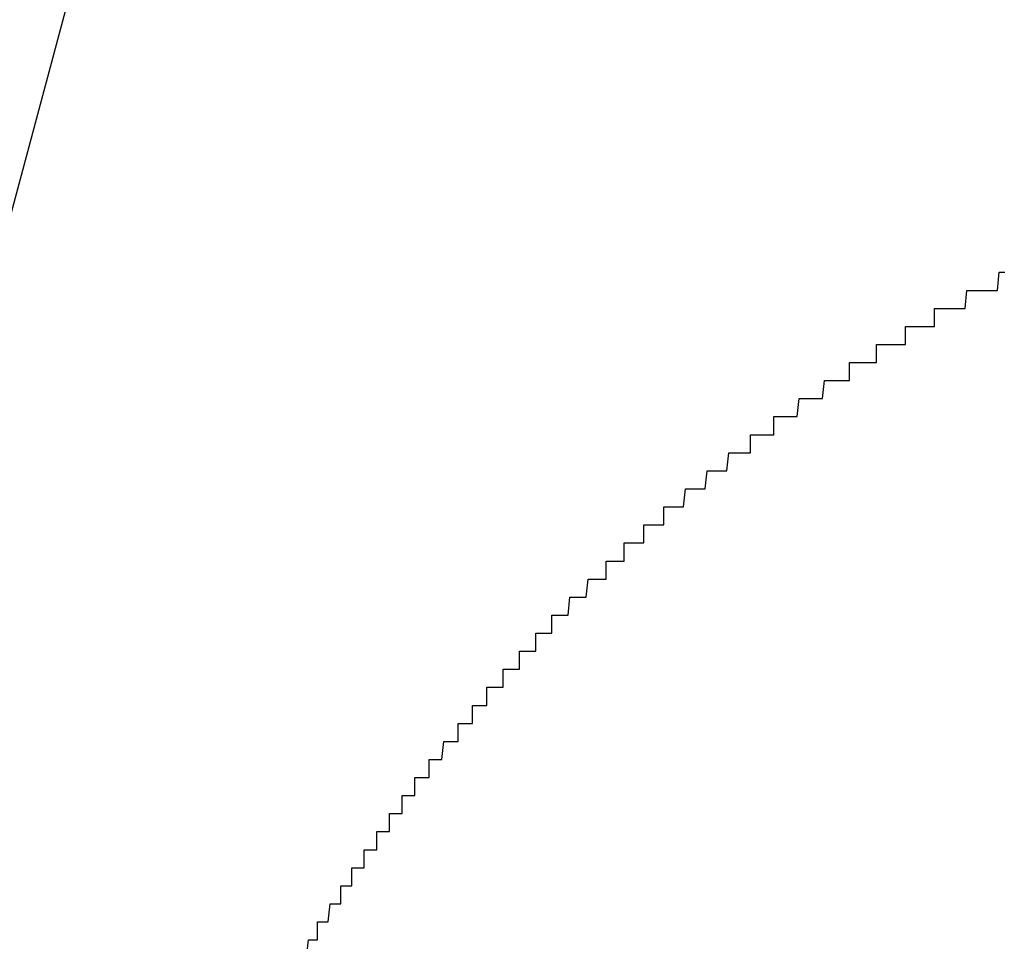
# Model space of a CAD drawing. Extents: x 3876 to 5147, y 4510 to 7170.
# Drawn here: x 4103 to 4103, y 7169 to 7169 of the extents above; entities that cross this region are included whole.
import ezdxf

# ---------------------------------------------------------------- set-up
doc = ezdxf.new("R2010")
doc.units = 0
doc.header["$MEASUREMENT"] = 0
doc.layers.get('0').update_dxf_attribs({"linetype": 'CONTINUOUS'})
doc.layers.get('DEFPOINTS').update_dxf_attribs({"linetype": 'CONTINUOUS'})
doc.layers.add('細實線', color=1, linetype='CONTINUOUS')
doc.dimstyles.get("Standard").update_dxf_attribs({"dimtxt": 0.18, "dimasz": 0.18, "dimexe": 0.18, "dimexo": 0.0625, "dimgap": 0.09, "dimtad": 0, "dimtih": 1, "dimtoh": 1, "dimdec": 4, "dimzin": 0, "dimdsep": 46, "dimtxsty": 'STANDARD', "dimcen": 0.09, "dimadec": 0, "dimazin": 0, "dimtfac": 1, "dimtdec": 4, "dimtofl": 0, "dimtmove": 2, "dimatfit": 3, "dimfxl": 1, "dimtolj": 1, "dimtzin": 0, "dimarcsym": 0})

# ---------------------------------------------------------------- blocks, each defined once
blk = doc.blocks.new('*X93')
at = {"color": 0}
blk.add_line((477.95547, 1585.8197), (476.73261, 1581.25592), dxfattribs=at)
blk = doc.blocks.new('*D124')
at = {"color": 3, "lineweight": -2, "transparency": 16777216}
for p, q in [((4092.61277, 7169.99808), (3940.47598, 7169.99808)), ((3942.47598, 7147.99808), (3942.47598, 7074.36474)), ((3942.47598, 6959.39808), (3942.47598, 7033.03141)), ((4314.96446, 6937.39808), (3940.47598, 6937.39808))]:
    blk.add_line(p, q, dxfattribs=at)
at = {"color": 3, "transparency": 16777216}
for points in [[(3938.80932, 7147.99808), (3946.14265, 7147.99808), (3942.47598, 7169.99808)], [(3938.80932, 6959.39808), (3946.14265, 6959.39808), (3942.47598, 6937.39808)]]:
    blk.add_solid(points, dxfattribs=at)
at = {"layer": 'DEFPOINTS', "color": 0, "transparency": 16777216}
for p in [(4094.61277, 7169.99808), (3942.47598, 6937.39808), (4316.96446, 6937.39808)]:
    blk.add_point(p, dxfattribs=at)
at = {"color": 1, "transparency": 16777216, "insert": (3942.47598, 7053.69808), "char_height": 25, "attachment_point": 5, "rotation": 90}
blk.add_mtext('\\A1;{\\Ftxt|c134;9"}', dxfattribs=at)

msp = doc.modelspace()

# ---------------------------------------------------------------- linework, layer by layer
msp.add_polyline3d([(4102.87077, 7168.50122, 0), (4102.87177, 7168.51122, 0), (4102.87177, 7168.51122, 0), (4102.87177, 7168.51122, 0), (4102.87177, 7168.51122, 0), (4102.87177, 7168.51122, 0), (4102.87177, 7168.51122, 0), (4102.87277, 7168.51122, 0), (4102.87277, 7168.51122, 0), (4102.87277, 7168.51122, 0), (4102.87277, 7168.51122, 0), (4102.87277, 7168.51122, 0), (4102.87377, 7168.51122, 0), (4102.87377, 7168.51122, 0), (4102.87377, 7168.51122, 0), (4102.87377, 7168.51122, 0), (4102.87377, 7168.51122, 0), (4102.87477, 7168.51122, 0), (4102.87477, 7168.51122, 0), (4102.87477, 7168.51122, 0), (4102.87477, 7168.51122, 0), (4102.87477, 7168.51122, 0), (4102.87577, 7168.51122, 0), (4102.87577, 7168.51122, 0), (4102.87577, 7168.51122, 0), (4102.87577, 7168.51122, 0), (4102.87577, 7168.51122, 0), (4102.87577, 7168.51122, 0), (4102.87677, 7168.51122, 0), (4102.87677, 7168.51122, 0), (4102.87677, 7168.51122, 0), (4102.87677, 7168.51122, 0), (4102.87677, 7168.52122, 0), (4102.87777, 7168.52122, 0), (4102.87777, 7168.52122, 0), (4102.87777, 7168.52122, 0), (4102.87777, 7168.52122, 0), (4102.87777, 7168.52122, 0), (4102.87877, 7168.52122, 0), (4102.87877, 7168.52122, 0), (4102.87877, 7168.52122, 0), (4102.87877, 7168.52122, 0), (4102.87877, 7168.52122, 0), (4102.87977, 7168.52122, 0), (4102.87977, 7168.52122, 0), (4102.87977, 7168.52122, 0), (4102.87977, 7168.52122, 0), (4102.87977, 7168.52122, 0), (4102.88077, 7168.52122, 0), (4102.88077, 7168.52122, 0), (4102.88077, 7168.52122, 0), (4102.88077, 7168.52122, 0), (4102.88077, 7168.52122, 0), (4102.88177, 7168.52122, 0), (4102.88177, 7168.52122, 0), (4102.88177, 7168.52122, 0), (4102.88177, 7168.52122, 0), (4102.88177, 7168.52122, 0), (4102.88277, 7168.52122, 0), (4102.88277, 7168.52122, 0), (4102.88277, 7168.52122, 0), (4102.88277, 7168.52122, 0), (4102.88277, 7168.52122, 0), (4102.88377, 7168.53122, 0), (4102.88377, 7168.53122, 0), (4102.88377, 7168.53122, 0), (4102.88377, 7168.53122, 0), (4102.88377, 7168.53122, 0), (4102.88477, 7168.53122, 0), (4102.88477, 7168.53122, 0), (4102.88477, 7168.53122, 0), (4102.88477, 7168.53122, 0), (4102.88477, 7168.53122, 0), (4102.88577, 7168.53122, 0), (4102.88577, 7168.53122, 0), (4102.88577, 7168.53122, 0), (4102.88577, 7168.53122, 0), (4102.88577, 7168.53122, 0), (4102.88677, 7168.53122, 0), (4102.88677, 7168.53122, 0), (4102.88677, 7168.53122, 0), (4102.88677, 7168.53122, 0), (4102.88677, 7168.53122, 0), (4102.88777, 7168.53122, 0), (4102.88777, 7168.53122, 0), (4102.88777, 7168.53122, 0), (4102.88777, 7168.53122, 0), (4102.88777, 7168.53122, 0), (4102.88877, 7168.53122, 0), (4102.88877, 7168.53122, 0), (4102.88877, 7168.53122, 0), (4102.88877, 7168.53122, 0), (4102.88877, 7168.53122, 0), (4102.88977, 7168.53122, 0), (4102.88977, 7168.53122, 0), (4102.88977, 7168.54122, 0), (4102.88977, 7168.54122, 0), (4102.88977, 7168.54122, 0), (4102.89077, 7168.54122, 0), (4102.89077, 7168.54122, 0), (4102.89077, 7168.54122, 0), (4102.89077, 7168.54122, 0), (4102.89077, 7168.54122, 0), (4102.89177, 7168.54122, 0), (4102.89177, 7168.54122, 0), (4102.89177, 7168.54122, 0), (4102.89177, 7168.54122, 0), (4102.89177, 7168.54122, 0), (4102.89277, 7168.54122, 0), (4102.89277, 7168.54122, 0), (4102.89277, 7168.54122, 0), (4102.89277, 7168.54122, 0), (4102.89277, 7168.54122, 0), (4102.89377, 7168.54122, 0), (4102.89377, 7168.54122, 0), (4102.89377, 7168.54122, 0), (4102.89377, 7168.54122, 0), (4102.89377, 7168.54122, 0), (4102.89477, 7168.54122, 0), (4102.89477, 7168.54122, 0), (4102.89477, 7168.54122, 0), (4102.89477, 7168.54122, 0), (4102.89477, 7168.54122, 0), (4102.89577, 7168.54122, 0), (4102.89577, 7168.54122, 0), (4102.89577, 7168.54122, 0), (4102.89577, 7168.55122, 0), (4102.89577, 7168.55122, 0), (4102.89677, 7168.55122, 0), (4102.89677, 7168.55122, 0), (4102.89677, 7168.55122, 0), (4102.89677, 7168.55122, 0), (4102.89677, 7168.55122, 0), (4102.89777, 7168.55122, 0), (4102.89777, 7168.55122, 0), (4102.89777, 7168.55122, 0), (4102.89777, 7168.55122, 0), (4102.89877, 7168.55122, 0), (4102.89877, 7168.55122, 0), (4102.89877, 7168.55122, 0), (4102.89877, 7168.55122, 0), (4102.89877, 7168.55122, 0), (4102.89977, 7168.55122, 0), (4102.89977, 7168.55122, 0), (4102.89977, 7168.55122, 0), (4102.89977, 7168.55122, 0), (4102.89977, 7168.55122, 0), (4102.90077, 7168.55122, 0), (4102.90077, 7168.55122, 0), (4102.90077, 7168.55122, 0), (4102.90077, 7168.55122, 0), (4102.90077, 7168.55122, 0), (4102.90177, 7168.55122, 0), (4102.90177, 7168.55122, 0), (4102.90177, 7168.55122, 0), (4102.90177, 7168.55122, 0), (4102.90177, 7168.55122, 0), (4102.90277, 7168.55122, 0), (4102.90277, 7168.56122, 0), (4102.90277, 7168.56122, 0), (4102.90277, 7168.56122, 0), (4102.90377, 7168.56122, 0), (4102.90377, 7168.56122, 0), (4102.90377, 7168.56122, 0), (4102.90377, 7168.56122, 0), (4102.90377, 7168.56122, 0), (4102.90477, 7168.56122, 0), (4102.90477, 7168.56122, 0), (4102.90477, 7168.56122, 0), (4102.90477, 7168.56122, 0), (4102.90477, 7168.56122, 0), (4102.90577, 7168.56122, 0), (4102.90577, 7168.56122, 0), (4102.90577, 7168.56122, 0), (4102.90577, 7168.56122, 0), (4102.90577, 7168.56122, 0), (4102.90677, 7168.56122, 0), (4102.90677, 7168.56122, 0), (4102.90677, 7168.56122, 0), (4102.90677, 7168.56122, 0), (4102.90777, 7168.56122, 0), (4102.90777, 7168.56122, 0), (4102.90777, 7168.56122, 0), (4102.90777, 7168.56122, 0), (4102.90777, 7168.56122, 0), (4102.90877, 7168.56122, 0), (4102.90877, 7168.56122, 0), (4102.90877, 7168.56122, 0), (4102.90877, 7168.56122, 0), (4102.90877, 7168.56122, 0), (4102.90977, 7168.56122, 0), (4102.90977, 7168.57122, 0), (4102.90977, 7168.57122, 0), (4102.90977, 7168.57122, 0), (4102.90977, 7168.57122, 0), (4102.91077, 7168.57122, 0), (4102.91077, 7168.57122, 0), (4102.91077, 7168.57122, 0), (4102.91077, 7168.57122, 0), (4102.91177, 7168.57122, 0), (4102.91177, 7168.57122, 0), (4102.91177, 7168.57122, 0), (4102.91177, 7168.57122, 0), (4102.91177, 7168.57122, 0), (4102.91277, 7168.57122, 0), (4102.91277, 7168.57122, 0), (4102.91277, 7168.57122, 0), (4102.91277, 7168.57122, 0), (4102.91277, 7168.57122, 0), (4102.91377, 7168.57122, 0), (4102.91377, 7168.57122, 0), (4102.91377, 7168.57122, 0), (4102.91377, 7168.57122, 0), (4102.91477, 7168.57122, 0), (4102.91477, 7168.57122, 0), (4102.91477, 7168.57122, 0), (4102.91477, 7168.57122, 0), (4102.91477, 7168.57122, 0), (4102.91577, 7168.57122, 0), (4102.91577, 7168.57122, 0), (4102.91577, 7168.57122, 0), (4102.91577, 7168.57122, 0), (4102.91677, 7168.57122, 0), (4102.91677, 7168.58122, 0), (4102.91677, 7168.58122, 0), (4102.91677, 7168.58122, 0), (4102.91677, 7168.58122, 0), (4102.91777, 7168.58122, 0), (4102.91777, 7168.58122, 0), (4102.91777, 7168.58122, 0), (4102.91777, 7168.58122, 0), (4102.91777, 7168.58122, 0), (4102.91877, 7168.58122, 0), (4102.91877, 7168.58122, 0), (4102.91877, 7168.58122, 0), (4102.91877, 7168.58122, 0), (4102.91977, 7168.58122, 0), (4102.91977, 7168.58122, 0), (4102.91977, 7168.58122, 0), (4102.91977, 7168.58122, 0), (4102.91977, 7168.58122, 0), (4102.92077, 7168.58122, 0), (4102.92077, 7168.58122, 0), (4102.92077, 7168.58122, 0), (4102.92077, 7168.58122, 0), (4102.92177, 7168.58122, 0), (4102.92177, 7168.58122, 0), (4102.92177, 7168.58122, 0), (4102.92177, 7168.58122, 0), (4102.92177, 7168.58122, 0), (4102.92277, 7168.58122, 0), (4102.92277, 7168.58122, 0), (4102.92277, 7168.58122, 0), (4102.92277, 7168.58122, 0), (4102.92377, 7168.58122, 0), (4102.92377, 7168.58122, 0), (4102.92377, 7168.59122, 0), (4102.92377, 7168.59122, 0), (4102.92377, 7168.59122, 0), (4102.92477, 7168.59122, 0), (4102.92477, 7168.59122, 0), (4102.92477, 7168.59122, 0), (4102.92477, 7168.59122, 0), (4102.92477, 7168.59122, 0), (4102.92577, 7168.59122, 0), (4102.92577, 7168.59122, 0), (4102.92577, 7168.59122, 0), (4102.92577, 7168.59122, 0), (4102.92677, 7168.59122, 0), (4102.92677, 7168.59122, 0), (4102.92677, 7168.59122, 0), (4102.92677, 7168.59122, 0), (4102.92677, 7168.59122, 0), (4102.92777, 7168.59122, 0), (4102.92777, 7168.59122, 0), (4102.92777, 7168.59122, 0), (4102.92777, 7168.59122, 0), (4102.92877, 7168.59122, 0), (4102.92877, 7168.59122, 0), (4102.92877, 7168.59122, 0), (4102.92877, 7168.59122, 0), (4102.92877, 7168.59122, 0), (4102.92977, 7168.59122, 0), (4102.92977, 7168.59122, 0), (4102.92977, 7168.59122, 0), (4102.92977, 7168.59122, 0), (4102.93077, 7168.59122, 0), (4102.93077, 7168.59122, 0), (4102.93077, 7168.59122, 0), (4102.93077, 7168.60122, 0), (4102.93177, 7168.60122, 0), (4102.93177, 7168.60122, 0), (4102.93177, 7168.60122, 0), (4102.93177, 7168.60122, 0), (4102.93177, 7168.60122, 0), (4102.93277, 7168.60122, 0), (4102.93277, 7168.60122, 0), (4102.93277, 7168.60122, 0), (4102.93277, 7168.60122, 0), (4102.93377, 7168.60122, 0), (4102.93377, 7168.60122, 0), (4102.93377, 7168.60122, 0), (4102.93377, 7168.60122, 0), (4102.93377, 7168.60122, 0), (4102.93477, 7168.60122, 0), (4102.93477, 7168.60122, 0), (4102.93477, 7168.60122, 0), (4102.93477, 7168.60122, 0), (4102.93577, 7168.60122, 0), (4102.93577, 7168.60122, 0), (4102.93577, 7168.60122, 0), (4102.93577, 7168.60122, 0), (4102.93577, 7168.60122, 0), (4102.93677, 7168.60122, 0), (4102.93677, 7168.60122, 0), (4102.93677, 7168.60122, 0), (4102.93677, 7168.60122, 0), (4102.93777, 7168.60122, 0), (4102.93777, 7168.60122, 0), (4102.93777, 7168.60122, 0), (4102.93777, 7168.60122, 0), (4102.93877, 7168.60122, 0), (4102.93877, 7168.60122, 0), (4102.93877, 7168.61122, 0), (4102.93877, 7168.61122, 0), (4102.93877, 7168.61122, 0), (4102.93977, 7168.61122, 0), (4102.93977, 7168.61122, 0), (4102.93977, 7168.61122, 0), (4102.93977, 7168.61122, 0), (4102.94077, 7168.61122, 0), (4102.94077, 7168.61122, 0), (4102.94077, 7168.61122, 0), (4102.94077, 7168.61122, 0), (4102.94077, 7168.61122, 0), (4102.94177, 7168.61122, 0), (4102.94177, 7168.61122, 0), (4102.94177, 7168.61122, 0), (4102.94177, 7168.61122, 0), (4102.94277, 7168.61122, 0), (4102.94277, 7168.61122, 0), (4102.94277, 7168.61122, 0), (4102.94277, 7168.61122, 0), (4102.94377, 7168.61122, 0), (4102.94377, 7168.61122, 0), (4102.94377, 7168.61122, 0), (4102.94377, 7168.61122, 0), (4102.94377, 7168.61122, 0), (4102.94477, 7168.61122, 0), (4102.94477, 7168.61122, 0), (4102.94477, 7168.61122, 0), (4102.94477, 7168.61122, 0), (4102.94577, 7168.61122, 0), (4102.94577, 7168.61122, 0), (4102.94577, 7168.61122, 0), (4102.94577, 7168.61122, 0), (4102.94677, 7168.62122, 0), (4102.94677, 7168.62122, 0), (4102.94677, 7168.62122, 0), (4102.94677, 7168.62122, 0), (4102.94677, 7168.62122, 0), (4102.94777, 7168.62122, 0), (4102.94777, 7168.62122, 0), (4102.94777, 7168.62122, 0), (4102.94777, 7168.62122, 0), (4102.94877, 7168.62122, 0), (4102.94877, 7168.62122, 0), (4102.94877, 7168.62122, 0), (4102.94877, 7168.62122, 0), (4102.94977, 7168.62122, 0), (4102.94977, 7168.62122, 0), (4102.94977, 7168.62122, 0), (4102.94977, 7168.62122, 0), (4102.95077, 7168.62122, 0), (4102.95077, 7168.62122, 0), (4102.95077, 7168.62122, 0), (4102.95077, 7168.62122, 0), (4102.95077, 7168.62122, 0), (4102.95177, 7168.62122, 0), (4102.95177, 7168.62122, 0), (4102.95177, 7168.62122, 0), (4102.95177, 7168.62122, 0), (4102.95277, 7168.62122, 0), (4102.95277, 7168.62122, 0), (4102.95277, 7168.62122, 0), (4102.95277, 7168.62122, 0), (4102.95377, 7168.62122, 0), (4102.95377, 7168.62122, 0), (4102.95377, 7168.62122, 0), (4102.95377, 7168.62122, 0), (4102.95477, 7168.62122, 0), (4102.95477, 7168.63122, 0), (4102.95477, 7168.63122, 0), (4102.95477, 7168.63122, 0), (4102.95477, 7168.63122, 0), (4102.95577, 7168.63122, 0), (4102.95577, 7168.63122, 0), (4102.95577, 7168.63122, 0), (4102.95577, 7168.63122, 0), (4102.95677, 7168.63122, 0), (4102.95677, 7168.63122, 0), (4102.95677, 7168.63122, 0), (4102.95677, 7168.63122, 0), (4102.95777, 7168.63122, 0), (4102.95777, 7168.63122, 0), (4102.95777, 7168.63122, 0), (4102.95777, 7168.63122, 0), (4102.95877, 7168.63122, 0), (4102.95877, 7168.63122, 0), (4102.95877, 7168.63122, 0), (4102.95877, 7168.63122, 0), (4102.95877, 7168.63122, 0), (4102.95977, 7168.63122, 0), (4102.95977, 7168.63122, 0), (4102.95977, 7168.63122, 0), (4102.95977, 7168.63122, 0), (4102.96077, 7168.63122, 0), (4102.96077, 7168.63122, 0), (4102.96077, 7168.63122, 0), (4102.96077, 7168.63122, 0), (4102.96177, 7168.63122, 0), (4102.96177, 7168.63122, 0), (4102.96177, 7168.63122, 0), (4102.96177, 7168.63122, 0), (4102.96277, 7168.63122, 0), (4102.96277, 7168.64122, 0), (4102.96277, 7168.64122, 0), (4102.96277, 7168.64122, 0), (4102.96377, 7168.64122, 0), (4102.96377, 7168.64122, 0), (4102.96377, 7168.64122, 0), (4102.96377, 7168.64122, 0), (4102.96377, 7168.64122, 0), (4102.96477, 7168.64122, 0), (4102.96477, 7168.64122, 0), (4102.96477, 7168.64122, 0), (4102.96477, 7168.64122, 0), (4102.96577, 7168.64122, 0), (4102.96577, 7168.64122, 0), (4102.96577, 7168.64122, 0), (4102.96577, 7168.64122, 0), (4102.96677, 7168.64122, 0), (4102.96677, 7168.64122, 0), (4102.96677, 7168.64122, 0), (4102.96677, 7168.64122, 0), (4102.96777, 7168.64122, 0), (4102.96777, 7168.64122, 0), (4102.96777, 7168.64122, 0), (4102.96777, 7168.64122, 0), (4102.96877, 7168.64122, 0), (4102.96877, 7168.64122, 0), (4102.96877, 7168.64122, 0), (4102.96877, 7168.64122, 0), (4102.96977, 7168.64122, 0), (4102.96977, 7168.64122, 0), (4102.96977, 7168.64122, 0), (4102.96977, 7168.64122, 0), (4102.97077, 7168.64122, 0), (4102.97077, 7168.64122, 0), (4102.97077, 7168.64122, 0), (4102.97077, 7168.65122, 0), (4102.97077, 7168.65122, 0), (4102.97177, 7168.65122, 0), (4102.97177, 7168.65122, 0), (4102.97177, 7168.65122, 0), (4102.97177, 7168.65122, 0), (4102.97277, 7168.65122, 0), (4102.97277, 7168.65122, 0), (4102.97277, 7168.65122, 0), (4102.97277, 7168.65122, 0), (4102.97377, 7168.65122, 0), (4102.97377, 7168.65122, 0), (4102.97377, 7168.65122, 0), (4102.97377, 7168.65122, 0), (4102.97477, 7168.65122, 0), (4102.97477, 7168.65122, 0), (4102.97477, 7168.65122, 0), (4102.97477, 7168.65122, 0), (4102.97577, 7168.65122, 0), (4102.97577, 7168.65122, 0), (4102.97577, 7168.65122, 0), (4102.97577, 7168.65122, 0), (4102.97677, 7168.65122, 0), (4102.97677, 7168.65122, 0), (4102.97677, 7168.65122, 0), (4102.97677, 7168.65122, 0), (4102.97777, 7168.65122, 0), (4102.97777, 7168.65122, 0), (4102.97777, 7168.65122, 0), (4102.97777, 7168.65122, 0), (4102.97877, 7168.65122, 0), (4102.97877, 7168.65122, 0), (4102.97877, 7168.65122, 0), (4102.97877, 7168.65122, 0), (4102.97977, 7168.65122, 0), (4102.97977, 7168.66122, 0), (4102.97977, 7168.66122, 0), (4102.97977, 7168.66122, 0), (4102.98077, 7168.66122, 0), (4102.98077, 7168.66122, 0), (4102.98077, 7168.66122, 0), (4102.98077, 7168.66122, 0), (4102.98177, 7168.66122, 0), (4102.98177, 7168.66122, 0), (4102.98177, 7168.66122, 0), (4102.98177, 7168.66122, 0), (4102.98277, 7168.66122, 0), (4102.98277, 7168.66122, 0), (4102.98277, 7168.66122, 0), (4102.98277, 7168.66122, 0), (4102.98377, 7168.66122, 0), (4102.98377, 7168.66122, 0), (4102.98377, 7168.66122, 0), (4102.98377, 7168.66122, 0), (4102.98477, 7168.66122, 0), (4102.98477, 7168.66122, 0), (4102.98477, 7168.66122, 0), (4102.98477, 7168.66122, 0), (4102.98577, 7168.66122, 0), (4102.98577, 7168.66122, 0), (4102.98577, 7168.66122, 0), (4102.98577, 7168.66122, 0), (4102.98677, 7168.66122, 0), (4102.98677, 7168.66122, 0), (4102.98677, 7168.66122, 0), (4102.98677, 7168.66122, 0), (4102.98777, 7168.66122, 0), (4102.98777, 7168.66122, 0), (4102.98777, 7168.66122, 0), (4102.98777, 7168.66122, 0), (4102.98877, 7168.66122, 0), (4102.98877, 7168.67122, 0), (4102.98877, 7168.67122, 0), (4102.98877, 7168.67122, 0), (4102.98977, 7168.67122, 0), (4102.98977, 7168.67122, 0), (4102.98977, 7168.67122, 0), (4102.98977, 7168.67122, 0), (4102.99077, 7168.67122, 0), (4102.99077, 7168.67122, 0), (4102.99077, 7168.67122, 0), (4102.99077, 7168.67122, 0), (4102.99177, 7168.67122, 0), (4102.99177, 7168.67122, 0), (4102.99177, 7168.67122, 0), (4102.99177, 7168.67122, 0), (4102.99277, 7168.67122, 0), (4102.99277, 7168.67122, 0), (4102.99277, 7168.67122, 0), (4102.99277, 7168.67122, 0), (4102.99377, 7168.67122, 0), (4102.99377, 7168.67122, 0), (4102.99377, 7168.67122, 0), (4102.99377, 7168.67122, 0), (4102.99477, 7168.67122, 0), (4102.99477, 7168.67122, 0), (4102.99477, 7168.67122, 0), (4102.99477, 7168.67122, 0), (4102.99577, 7168.67122, 0), (4102.99577, 7168.67122, 0), (4102.99577, 7168.67122, 0), (4102.99577, 7168.67122, 0), (4102.99677, 7168.67122, 0), (4102.99677, 7168.67122, 0), (4102.99677, 7168.67122, 0), (4102.99677, 7168.67122, 0), (4102.99777, 7168.67122, 0), (4102.99777, 7168.68122, 0), (4102.99777, 7168.68122, 0), (4102.99777, 7168.68122, 0), (4102.99877, 7168.68122, 0), (4102.99877, 7168.68122, 0), (4102.99877, 7168.68122, 0), (4102.99877, 7168.68122, 0), (4102.99977, 7168.68122, 0), (4102.99977, 7168.68122, 0), (4102.99977, 7168.68122, 0), (4102.99977, 7168.68122, 0), (4103.00077, 7168.68122, 0), (4103.00077, 7168.68122, 0), (4103.00077, 7168.68122, 0), (4103.00077, 7168.68122, 0), (4103.00177, 7168.68122, 0), (4103.00177, 7168.68122, 0), (4103.00177, 7168.68122, 0), (4103.00177, 7168.68122, 0), (4103.00277, 7168.68122, 0), (4103.00277, 7168.68122, 0), (4103.00277, 7168.68122, 0), (4103.00277, 7168.68122, 0), (4103.00377, 7168.68122, 0), (4103.00377, 7168.68122, 0), (4103.00377, 7168.68122, 0), (4103.00377, 7168.68122, 0), (4103.00477, 7168.68122, 0), (4103.00477, 7168.68122, 0), (4103.00477, 7168.68122, 0), (4103.00577, 7168.68122, 0), (4103.00577, 7168.68122, 0), (4103.00577, 7168.68122, 0), (4103.00577, 7168.68122, 0), (4103.00677, 7168.68122, 0), (4103.00677, 7168.68122, 0), (4103.00677, 7168.69122, 0), (4103.00677, 7168.69122, 0), (4103.00777, 7168.69122, 0), (4103.00777, 7168.69122, 0), (4103.00777, 7168.69122, 0), (4103.00777, 7168.69122, 0), (4103.00877, 7168.69122, 0), (4103.00877, 7168.69122, 0), (4103.00877, 7168.69122, 0), (4103.00877, 7168.69122, 0), (4103.00977, 7168.69122, 0), (4103.00977, 7168.69122, 0), (4103.00977, 7168.69122, 0), (4103.00977, 7168.69122, 0), (4103.01077, 7168.69122, 0), (4103.01077, 7168.69122, 0), (4103.01077, 7168.69122, 0), (4103.01077, 7168.69122, 0), (4103.01177, 7168.69122, 0), (4103.01177, 7168.69122, 0), (4103.01177, 7168.69122, 0), (4103.01277, 7168.69122, 0), (4103.01277, 7168.69122, 0), (4103.01277, 7168.69122, 0), (4103.01277, 7168.69122, 0), (4103.01377, 7168.69122, 0), (4103.01377, 7168.69122, 0), (4103.01377, 7168.69122, 0), (4103.01377, 7168.69122, 0), (4103.01477, 7168.69122, 0), (4103.01477, 7168.69122, 0), (4103.01477, 7168.69122, 0), (4103.01477, 7168.69122, 0), (4103.01577, 7168.69122, 0), (4103.01577, 7168.69122, 0), (4103.01577, 7168.69122, 0), (4103.01577, 7168.69122, 0), (4103.01677, 7168.70122, 0), (4103.01677, 7168.70122, 0), (4103.01677, 7168.70122, 0), (4103.01677, 7168.70122, 0), (4103.01777, 7168.70122, 0), (4103.01777, 7168.70122, 0), (4103.01777, 7168.70122, 0), (4103.01877, 7168.70122, 0), (4103.01877, 7168.70122, 0), (4103.01877, 7168.70122, 0), (4103.01877, 7168.70122, 0), (4103.01977, 7168.70122, 0), (4103.01977, 7168.70122, 0), (4103.01977, 7168.70122, 0), (4103.01977, 7168.70122, 0), (4103.02077, 7168.70122, 0), (4103.02077, 7168.70122, 0), (4103.02077, 7168.70122, 0), (4103.02077, 7168.70122, 0), (4103.02177, 7168.70122, 0), (4103.02177, 7168.70122, 0), (4103.02177, 7168.70122, 0), (4103.02177, 7168.70122, 0), (4103.02277, 7168.70122, 0), (4103.02277, 7168.70122, 0), (4103.02277, 7168.70122, 0), (4103.02377, 7168.70122, 0), (4103.02377, 7168.70122, 0), (4103.02377, 7168.70122, 0), (4103.02377, 7168.70122, 0), (4103.02477, 7168.70122, 0), (4103.02477, 7168.70122, 0), (4103.02477, 7168.70122, 0), (4103.02477, 7168.70122, 0), (4103.02577, 7168.70122, 0), (4103.02577, 7168.70122, 0), (4103.02577, 7168.70122, 0), (4103.02577, 7168.70122, 0), (4103.02677, 7168.71122, 0), (4103.02677, 7168.71122, 0), (4103.02677, 7168.71122, 0), (4103.02677, 7168.71122, 0), (4103.02777, 7168.71122, 0), (4103.02777, 7168.71122, 0), (4103.02777, 7168.71122, 0), (4103.02877, 7168.71122, 0), (4103.02877, 7168.71122, 0), (4103.02877, 7168.71122, 0), (4103.02877, 7168.71122, 0), (4103.02977, 7168.71122, 0), (4103.02977, 7168.71122, 0), (4103.02977, 7168.71122, 0), (4103.02977, 7168.71122, 0), (4103.03077, 7168.71122, 0), (4103.03077, 7168.71122, 0), (4103.03077, 7168.71122, 0), (4103.03077, 7168.71122, 0), (4103.03177, 7168.71122, 0), (4103.03177, 7168.71122, 0), (4103.03177, 7168.71122, 0), (4103.03277, 7168.71122, 0), (4103.03277, 7168.71122, 0), (4103.03277, 7168.71122, 0), (4103.03277, 7168.71122, 0), (4103.03377, 7168.71122, 0), (4103.03377, 7168.71122, 0), (4103.03377, 7168.71122, 0), (4103.03377, 7168.71122, 0), (4103.03477, 7168.71122, 0), (4103.03477, 7168.71122, 0), (4103.03477, 7168.71122, 0), (4103.03577, 7168.71122, 0), (4103.03577, 7168.71122, 0), (4103.03577, 7168.71122, 0), (4103.03577, 7168.71122, 0), (4103.03677, 7168.71122, 0), (4103.03677, 7168.72122, 0), (4103.03677, 7168.72122, 0), (4103.03677, 7168.72122, 0), (4103.03777, 7168.72122, 0), (4103.03777, 7168.72122, 0), (4103.03777, 7168.72122, 0), (4103.03777, 7168.72122, 0), (4103.03877, 7168.72122, 0), (4103.03877, 7168.72122, 0), (4103.03877, 7168.72122, 0), (4103.03977, 7168.72122, 0), (4103.03977, 7168.72122, 0), (4103.03977, 7168.72122, 0), (4103.03977, 7168.72122, 0), (4103.04077, 7168.72122, 0), (4103.04077, 7168.72122, 0), (4103.04077, 7168.72122, 0), (4103.04077, 7168.72122, 0), (4103.04177, 7168.72122, 0), (4103.04177, 7168.72122, 0), (4103.04177, 7168.72122, 0), (4103.04277, 7168.72122, 0), (4103.04277, 7168.72122, 0), (4103.04277, 7168.72122, 0), (4103.04277, 7168.72122, 0), (4103.04377, 7168.72122, 0), (4103.04377, 7168.72122, 0), (4103.04377, 7168.72122, 0), (4103.04377, 7168.72122, 0), (4103.04477, 7168.72122, 0), (4103.04477, 7168.72122, 0), (4103.04477, 7168.72122, 0), (4103.04577, 7168.72122, 0), (4103.04577, 7168.72122, 0), (4103.04577, 7168.72122, 0), (4103.04577, 7168.72122, 0), (4103.04677, 7168.72122, 0), (4103.04677, 7168.72122, 0), (4103.04677, 7168.72122, 0), (4103.04677, 7168.73122, 0), (4103.04777, 7168.73122, 0), (4103.04777, 7168.73122, 0), (4103.04777, 7168.73122, 0), (4103.04877, 7168.73122, 0), (4103.04877, 7168.73122, 0), (4103.04877, 7168.73122, 0), (4103.04877, 7168.73122, 0), (4103.04977, 7168.73122, 0), (4103.04977, 7168.73122, 0), (4103.04977, 7168.73122, 0), (4103.04977, 7168.73122, 0), (4103.05077, 7168.73122, 0), (4103.05077, 7168.73122, 0), (4103.05077, 7168.73122, 0), (4103.05177, 7168.73122, 0), (4103.05177, 7168.73122, 0), (4103.05177, 7168.73122, 0), (4103.05177, 7168.73122, 0), (4103.05277, 7168.73122, 0), (4103.05277, 7168.73122, 0), (4103.05277, 7168.73122, 0), (4103.05277, 7168.73122, 0), (4103.05377, 7168.73122, 0), (4103.05377, 7168.73122, 0), (4103.05377, 7168.73122, 0), (4103.05477, 7168.73122, 0), (4103.05477, 7168.73122, 0), (4103.05477, 7168.73122, 0), (4103.05477, 7168.73122, 0), (4103.05577, 7168.73122, 0), (4103.05577, 7168.73122, 0), (4103.05577, 7168.73122, 0), (4103.05577, 7168.73122, 0), (4103.05677, 7168.73122, 0), (4103.05677, 7168.73122, 0), (4103.05677, 7168.73122, 0), (4103.05777, 7168.73122, 0), (4103.05777, 7168.73122, 0), (4103.05777, 7168.74122, 0), (4103.05777, 7168.74122, 0), (4103.05877, 7168.74122, 0), (4103.05877, 7168.74122, 0), (4103.05877, 7168.74122, 0), (4103.05977, 7168.74122, 0), (4103.05977, 7168.74122, 0), (4103.05977, 7168.74122, 0), (4103.05977, 7168.74122, 0), (4103.06077, 7168.74122, 0), (4103.06077, 7168.74122, 0), (4103.06077, 7168.74122, 0), (4103.06077, 7168.74122, 0), (4103.06177, 7168.74122, 0), (4103.06177, 7168.74122, 0), (4103.06177, 7168.74122, 0), (4103.06277, 7168.74122, 0), (4103.06277, 7168.74122, 0), (4103.06277, 7168.74122, 0), (4103.06277, 7168.74122, 0), (4103.06377, 7168.74122, 0), (4103.06377, 7168.74122, 0), (4103.06377, 7168.74122, 0), (4103.06477, 7168.74122, 0), (4103.06477, 7168.74122, 0), (4103.06477, 7168.74122, 0), (4103.06477, 7168.74122, 0), (4103.06577, 7168.74122, 0), (4103.06577, 7168.74122, 0), (4103.06577, 7168.74122, 0), (4103.06577, 7168.74122, 0), (4103.06677, 7168.74122, 0), (4103.06677, 7168.74122, 0), (4103.06677, 7168.74122, 0), (4103.06777, 7168.74122, 0), (4103.06777, 7168.74122, 0), (4103.06777, 7168.74122, 0), (4103.06777, 7168.74122, 0), (4103.06877, 7168.74122, 0), (4103.06877, 7168.74122, 0), (4103.06877, 7168.75122, 0), (4103.06977, 7168.75122, 0), (4103.06977, 7168.75122, 0), (4103.06977, 7168.75122, 0), (4103.06977, 7168.75122, 0), (4103.07077, 7168.75122, 0), (4103.07077, 7168.75122, 0), (4103.07077, 7168.75122, 0), (4103.07177, 7168.75122, 0), (4103.07177, 7168.75122, 0), (4103.07177, 7168.75122, 0), (4103.07177, 7168.75122, 0), (4103.07277, 7168.75122, 0), (4103.07277, 7168.75122, 0), (4103.07277, 7168.75122, 0), (4103.07377, 7168.75122, 0), (4103.07377, 7168.75122, 0), (4103.07377, 7168.75122, 0), (4103.07377, 7168.75122, 0), (4103.07477, 7168.75122, 0), (4103.07477, 7168.75122, 0), (4103.07477, 7168.75122, 0), (4103.07477, 7168.75122, 0), (4103.07577, 7168.75122, 0), (4103.07577, 7168.75122, 0), (4103.07577, 7168.75122, 0), (4103.07677, 7168.75122, 0), (4103.07677, 7168.75122, 0), (4103.07677, 7168.75122, 0), (4103.07677, 7168.75122, 0), (4103.07777, 7168.75122, 0), (4103.07777, 7168.75122, 0), (4103.07777, 7168.75122, 0), (4103.07877, 7168.75122, 0), (4103.07877, 7168.75122, 0), (4103.07877, 7168.75122, 0), (4103.07877, 7168.75122, 0), (4103.07977, 7168.75122, 0), (4103.07977, 7168.75122, 0), (4103.07977, 7168.75122, 0), (4103.08077, 7168.76122, 0), (4103.08077, 7168.76122, 0), (4103.08077, 7168.76122, 0), (4103.08077, 7168.76122, 0), (4103.08177, 7168.76122, 0), (4103.08177, 7168.76122, 0), (4103.08177, 7168.76122, 0), (4103.08277, 7168.76122, 0), (4103.08277, 7168.76122, 0), (4103.08277, 7168.76122, 0), (4103.08277, 7168.76122, 0), (4103.08377, 7168.76122, 0), (4103.08377, 7168.76122, 0), (4103.08377, 7168.76122, 0), (4103.08477, 7168.76122, 0), (4103.08477, 7168.76122, 0), (4103.08477, 7168.76122, 0), (4103.08477, 7168.76122, 0), (4103.08577, 7168.76122, 0), (4103.08577, 7168.76122, 0), (4103.08577, 7168.76122, 0), (4103.08677, 7168.76122, 0), (4103.08677, 7168.76122, 0), (4103.08677, 7168.76122, 0), (4103.08677, 7168.76122, 0), (4103.08777, 7168.76122, 0), (4103.08777, 7168.76122, 0), (4103.08777, 7168.76122, 0), (4103.08877, 7168.76122, 0), (4103.08877, 7168.76122, 0), (4103.08877, 7168.76122, 0), (4103.08877, 7168.76122, 0), (4103.08977, 7168.76122, 0), (4103.08977, 7168.76122, 0), (4103.08977, 7168.76122, 0), (4103.09077, 7168.76122, 0), (4103.09077, 7168.76122, 0), (4103.09077, 7168.76122, 0), (4103.09077, 7168.76122, 0), (4103.09177, 7168.76122, 0), (4103.09177, 7168.76122, 0), (4103.09177, 7168.76122, 0), (4103.09277, 7168.77122, 0), (4103.09277, 7168.77122, 0), (4103.09277, 7168.77122, 0), (4103.09277, 7168.77122, 0), (4103.09377, 7168.77122, 0), (4103.09377, 7168.77122, 0), (4103.09377, 7168.77122, 0), (4103.09477, 7168.77122, 0), (4103.09477, 7168.77122, 0), (4103.09477, 7168.77122, 0), (4103.09477, 7168.77122, 0), (4103.09577, 7168.77122, 0), (4103.09577, 7168.77122, 0), (4103.09577, 7168.77122, 0), (4103.09677, 7168.77122, 0), (4103.09677, 7168.77122, 0), (4103.09677, 7168.77122, 0), (4103.09777, 7168.77122, 0), (4103.09777, 7168.77122, 0), (4103.09777, 7168.77122, 0), (4103.09777, 7168.77122, 0), (4103.09877, 7168.77122, 0), (4103.09877, 7168.77122, 0), (4103.09877, 7168.77122, 0), (4103.09977, 7168.77122, 0), (4103.09977, 7168.77122, 0), (4103.09977, 7168.77122, 0), (4103.09977, 7168.77122, 0), (4103.10077, 7168.77122, 0), (4103.10077, 7168.77122, 0), (4103.10077, 7168.77122, 0), (4103.10177, 7168.77122, 0), (4103.10177, 7168.77122, 0), (4103.10177, 7168.77122, 0), (4103.10177, 7168.77122, 0), (4103.10277, 7168.77122, 0), (4103.10277, 7168.77122, 0), (4103.10277, 7168.77122, 0), (4103.10377, 7168.77122, 0), (4103.10377, 7168.77122, 0), (4103.10377, 7168.77122, 0), (4103.10377, 7168.77122, 0), (4103.10477, 7168.78122, 0), (4103.10477, 7168.78122, 0), (4103.10477, 7168.78122, 0), (4103.10577, 7168.78122, 0), (4103.10577, 7168.78122, 0), (4103.10577, 7168.78122, 0), (4103.10677, 7168.78122, 0), (4103.10677, 7168.78122, 0), (4103.10677, 7168.78122, 0), (4103.10677, 7168.78122, 0), (4103.10777, 7168.78122, 0), (4103.10777, 7168.78122, 0), (4103.10777, 7168.78122, 0), (4103.10877, 7168.78122, 0), (4103.10877, 7168.78122, 0), (4103.10877, 7168.78122, 0), (4103.10877, 7168.78122, 0), (4103.10977, 7168.78122, 0), (4103.10977, 7168.78122, 0), (4103.10977, 7168.78122, 0), (4103.11077, 7168.78122, 0), (4103.11077, 7168.78122, 0), (4103.11077, 7168.78122, 0), (4103.11177, 7168.78122, 0), (4103.11177, 7168.78122, 0), (4103.11177, 7168.78122, 0), (4103.11177, 7168.78122, 0), (4103.11277, 7168.78122, 0), (4103.11277, 7168.78122, 0), (4103.11277, 7168.78122, 0), (4103.11377, 7168.78122, 0), (4103.11377, 7168.78122, 0), (4103.11377, 7168.78122, 0), (4103.11377, 7168.78122, 0), (4103.11477, 7168.78122, 0), (4103.11477, 7168.78122, 0), (4103.11477, 7168.78122, 0), (4103.11577, 7168.78122, 0), (4103.11577, 7168.78122, 0), (4103.11577, 7168.78122, 0), (4103.11677, 7168.78122, 0), (4103.11677, 7168.78122, 0), (4103.11677, 7168.78122, 0), (4103.11677, 7168.79122, 0), (4103.11777, 7168.79122, 0), (4103.11777, 7168.79122, 0), (4103.11777, 7168.79122, 0), (4103.11877, 7168.79122, 0), (4103.11877, 7168.79122, 0), (4103.11877, 7168.79122, 0), (4103.11877, 7168.79122, 0), (4103.11977, 7168.79122, 0), (4103.11977, 7168.79122, 0), (4103.11977, 7168.79122, 0), (4103.12077, 7168.79122, 0), (4103.12077, 7168.79122, 0), (4103.12077, 7168.79122, 0), (4103.12177, 7168.79122, 0), (4103.12177, 7168.79122, 0), (4103.12177, 7168.79122, 0), (4103.12177, 7168.79122, 0), (4103.12277, 7168.79122, 0), (4103.12277, 7168.79122, 0), (4103.12277, 7168.79122, 0), (4103.12377, 7168.79122, 0), (4103.12377, 7168.79122, 0), (4103.12377, 7168.79122, 0), (4103.12477, 7168.79122, 0), (4103.12477, 7168.79122, 0), (4103.12477, 7168.79122, 0), (4103.12477, 7168.79122, 0), (4103.12577, 7168.79122, 0), (4103.12577, 7168.79122, 0), (4103.12577, 7168.79122, 0), (4103.12677, 7168.79122, 0), (4103.12677, 7168.79122, 0), (4103.12677, 7168.79122, 0), (4103.12777, 7168.79122, 0), (4103.12777, 7168.79122, 0), (4103.12777, 7168.79122, 0), (4103.12777, 7168.79122, 0), (4103.12877, 7168.79122, 0), (4103.12877, 7168.79122, 0), (4103.12877, 7168.79122, 0), (4103.12977, 7168.79122, 0), (4103.12977, 7168.79122, 0), (4103.12977, 7168.80122, 0), (4103.12977, 7168.80122, 0), (4103.13077, 7168.80122, 0), (4103.13077, 7168.80122, 0), (4103.13077, 7168.80122, 0), (4103.13177, 7168.80122, 0), (4103.13177, 7168.80122, 0), (4103.13177, 7168.80122, 0), (4103.13277, 7168.80122, 0), (4103.13277, 7168.80122, 0), (4103.13277, 7168.80122, 0), (4103.13277, 7168.80122, 0), (4103.13377, 7168.80122, 0), (4103.13377, 7168.80122, 0), (4103.13377, 7168.80122, 0), (4103.13477, 7168.80122, 0), (4103.13477, 7168.80122, 0), (4103.13477, 7168.80122, 0), (4103.13577, 7168.80122, 0), (4103.13577, 7168.80122, 0), (4103.13577, 7168.80122, 0), (4103.13577, 7168.80122, 0), (4103.13677, 7168.80122, 0), (4103.13677, 7168.80122, 0), (4103.13677, 7168.80122, 0), (4103.13777, 7168.80122, 0), (4103.13777, 7168.80122, 0), (4103.13777, 7168.80122, 0), (4103.13877, 7168.80122, 0), (4103.13877, 7168.80122, 0), (4103.13877, 7168.80122, 0), (4103.13977, 7168.80122, 0), (4103.13977, 7168.80122, 0), (4103.13977, 7168.80122, 0), (4103.13977, 7168.80122, 0), (4103.14077, 7168.80122, 0), (4103.14077, 7168.80122, 0), (4103.14077, 7168.80122, 0), (4103.14177, 7168.80122, 0), (4103.14177, 7168.80122, 0), (4103.14177, 7168.80122, 0), (4103.14277, 7168.80122, 0), (4103.14277, 7168.80122, 0), (4103.14277, 7168.80122, 0), (4103.14277, 7168.80122, 0), (4103.14377, 7168.81122, 0), (4103.14377, 7168.81122, 0), (4103.14377, 7168.81122, 0), (4103.14477, 7168.81122, 0), (4103.14477, 7168.81122, 0), (4103.14477, 7168.81122, 0), (4103.14577, 7168.81122, 0), (4103.14577, 7168.81122, 0), (4103.14577, 7168.81122, 0), (4103.14577, 7168.81122, 0), (4103.14677, 7168.81122, 0), (4103.14677, 7168.81122, 0), (4103.14677, 7168.81122, 0), (4103.14777, 7168.81122, 0), (4103.14777, 7168.81122, 0), (4103.14777, 7168.81122, 0), (4103.14877, 7168.81122, 0), (4103.14877, 7168.81122, 0), (4103.14877, 7168.81122, 0), (4103.14977, 7168.81122, 0), (4103.14977, 7168.81122, 0), (4103.14977, 7168.81122, 0), (4103.14977, 7168.81122, 0), (4103.15077, 7168.81122, 0), (4103.15077, 7168.81122, 0), (4103.15077, 7168.81122, 0), (4103.15177, 7168.81122, 0), (4103.15177, 7168.81122, 0), (4103.15177, 7168.81122, 0), (4103.15277, 7168.81122, 0), (4103.15277, 7168.81122, 0), (4103.15277, 7168.81122, 0), (4103.15277, 7168.81122, 0), (4103.15377, 7168.81122, 0), (4103.15377, 7168.81122, 0), (4103.15377, 7168.81122, 0), (4103.15477, 7168.81122, 0), (4103.15477, 7168.81122, 0), (4103.15477, 7168.81122, 0), (4103.15577, 7168.81122, 0), (4103.15577, 7168.81122, 0), (4103.15577, 7168.81122, 0), (4103.15677, 7168.81122, 0), (4103.15677, 7168.81122, 0), (4103.15677, 7168.81122, 0), (4103.15677, 7168.81122, 0), (4103.15777, 7168.82122, 0), (4103.15777, 7168.82122, 0), (4103.15777, 7168.82122, 0), (4103.15877, 7168.82122, 0), (4103.15877, 7168.82122, 0), (4103.15877, 7168.82122, 0), (4103.15977, 7168.82122, 0), (4103.15977, 7168.82122, 0), (4103.15977, 7168.82122, 0), (4103.16077, 7168.82122, 0), (4103.16077, 7168.82122, 0), (4103.16077, 7168.82122, 0), (4103.16077, 7168.82122, 0), (4103.16177, 7168.82122, 0), (4103.16177, 7168.82122, 0), (4103.16177, 7168.82122, 0), (4103.16277, 7168.82122, 0), (4103.16277, 7168.82122, 0), (4103.16277, 7168.82122, 0), (4103.16377, 7168.82122, 0), (4103.16377, 7168.82122, 0), (4103.16377, 7168.82122, 0), (4103.16477, 7168.82122, 0), (4103.16477, 7168.82122, 0), (4103.16477, 7168.82122, 0), (4103.16477, 7168.82122, 0), (4103.16577, 7168.82122, 0), (4103.16577, 7168.82122, 0), (4103.16577, 7168.82122, 0), (4103.16677, 7168.82122, 0), (4103.16677, 7168.82122, 0), (4103.16677, 7168.82122, 0), (4103.16777, 7168.82122, 0), (4103.16777, 7168.82122, 0), (4103.16777, 7168.82122, 0), (4103.16877, 7168.82122, 0), (4103.16877, 7168.82122, 0), (4103.16877, 7168.82122, 0), (4103.16877, 7168.82122, 0), (4103.16977, 7168.82122, 0), (4103.16977, 7168.82122, 0), (4103.16977, 7168.82122, 0), (4103.17077, 7168.82122, 0), (4103.17077, 7168.82122, 0), (4103.17077, 7168.82122, 0), (4103.17177, 7168.82122, 0), (4103.17177, 7168.82122, 0), (4103.17177, 7168.83122, 0), (4103.17277, 7168.83122, 0), (4103.17277, 7168.83122, 0), (4103.17277, 7168.83122, 0), (4103.17377, 7168.83122, 0), (4103.17377, 7168.83122, 0), (4103.17377, 7168.83122, 0), (4103.17377, 7168.83122, 0), (4103.17477, 7168.83122, 0), (4103.17477, 7168.83122, 0), (4103.17477, 7168.83122, 0), (4103.17577, 7168.83122, 0), (4103.17577, 7168.83122, 0), (4103.17577, 7168.83122, 0), (4103.17677, 7168.83122, 0), (4103.17677, 7168.83122, 0), (4103.17677, 7168.83122, 0), (4103.17777, 7168.83122, 0), (4103.17777, 7168.83122, 0), (4103.17777, 7168.83122, 0), (4103.17777, 7168.83122, 0), (4103.17877, 7168.83122, 0), (4103.17877, 7168.83122, 0), (4103.17877, 7168.83122, 0), (4103.17977, 7168.83122, 0), (4103.17977, 7168.83122, 0), (4103.17977, 7168.83122, 0), (4103.18077, 7168.83122, 0), (4103.18077, 7168.83122, 0), (4103.18077, 7168.83122, 0), (4103.18177, 7168.83122, 0), (4103.18177, 7168.83122, 0), (4103.18177, 7168.83122, 0), (4103.18277, 7168.83122, 0), (4103.18277, 7168.83122, 0), (4103.18277, 7168.83122, 0), (4103.18277, 7168.83122, 0), (4103.18377, 7168.83122, 0), (4103.18377, 7168.83122, 0), (4103.18377, 7168.83122, 0), (4103.18477, 7168.83122, 0), (4103.18477, 7168.83122, 0), (4103.18477, 7168.83122, 0), (4103.18577, 7168.83122, 0), (4103.18577, 7168.83122, 0), (4103.18577, 7168.83122, 0), (4103.18677, 7168.83122, 0), (4103.18677, 7168.83122, 0), (4103.18677, 7168.84122, 0), (4103.18777, 7168.84122, 0), (4103.18777, 7168.84122, 0), (4103.18777, 7168.84122, 0), (4103.18877, 7168.84122, 0), (4103.18877, 7168.84122, 0), (4103.18877, 7168.84122, 0), (4103.18877, 7168.84122, 0), (4103.18977, 7168.84122, 0), (4103.18977, 7168.84122, 0), (4103.18977, 7168.84122, 0), (4103.19077, 7168.84122, 0), (4103.19077, 7168.84122, 0), (4103.19077, 7168.84122, 0), (4103.19177, 7168.84122, 0), (4103.19177, 7168.84122, 0), (4103.19177, 7168.84122, 0), (4103.19277, 7168.84122, 0), (4103.19277, 7168.84122, 0), (4103.19277, 7168.84122, 0), (4103.19377, 7168.84122, 0), (4103.19377, 7168.84122, 0), (4103.19377, 7168.84122, 0), (4103.19377, 7168.84122, 0), (4103.19477, 7168.84122, 0), (4103.19477, 7168.84122, 0), (4103.19477, 7168.84122, 0), (4103.19577, 7168.84122, 0), (4103.19577, 7168.84122, 0), (4103.19577, 7168.84122, 0), (4103.19677, 7168.84122, 0), (4103.19677, 7168.84122, 0), (4103.19677, 7168.84122, 0), (4103.19777, 7168.84122, 0), (4103.19777, 7168.84122, 0), (4103.19777, 7168.84122, 0), (4103.19877, 7168.84122, 0), (4103.19877, 7168.84122, 0), (4103.19877, 7168.84122, 0), (4103.19977, 7168.84122, 0), (4103.19977, 7168.84122, 0), (4103.19977, 7168.84122, 0), (4103.20077, 7168.84122, 0), (4103.20077, 7168.84122, 0), (4103.20077, 7168.84122, 0), (4103.20077, 7168.84122, 0), (4103.20177, 7168.84122, 0), (4103.20177, 7168.84122, 0), (4103.20177, 7168.84122, 0), (4103.20277, 7168.84122, 0), (4103.20277, 7168.85122, 0), (4103.20277, 7168.85122, 0), (4103.20377, 7168.85122, 0), (4103.20377, 7168.85122, 0), (4103.20377, 7168.85122, 0), (4103.20477, 7168.85122, 0), (4103.20477, 7168.85122, 0), (4103.20477, 7168.85122, 0), (4103.20577, 7168.85122, 0), (4103.20577, 7168.85122, 0), (4103.20577, 7168.85122, 0), (4103.20677, 7168.85122, 0), (4103.20677, 7168.85122, 0), (4103.20677, 7168.85122, 0), (4103.20777, 7168.85122, 0), (4103.20777, 7168.85122, 0), (4103.20777, 7168.85122, 0), (4103.20777, 7168.85122, 0), (4103.20877, 7168.85122, 0), (4103.20877, 7168.85122, 0), (4103.20877, 7168.85122, 0), (4103.20977, 7168.85122, 0), (4103.20977, 7168.85122, 0), (4103.20977, 7168.85122, 0), (4103.21077, 7168.85122, 0), (4103.21077, 7168.85122, 0), (4103.21077, 7168.85122, 0), (4103.21177, 7168.85122, 0), (4103.21177, 7168.85122, 0), (4103.21177, 7168.85122, 0), (4103.21277, 7168.85122, 0), (4103.21277, 7168.85122, 0), (4103.21277, 7168.85122, 0), (4103.21377, 7168.85122, 0), (4103.21377, 7168.85122, 0), (4103.21377, 7168.85122, 0), (4103.21477, 7168.85122, 0), (4103.21477, 7168.85122, 0), (4103.21477, 7168.85122, 0), (4103.21577, 7168.85122, 0), (4103.21577, 7168.85122, 0), (4103.21577, 7168.85122, 0), (4103.21577, 7168.85122, 0), (4103.21677, 7168.85122, 0), (4103.21677, 7168.85122, 0), (4103.21677, 7168.85122, 0), (4103.21777, 7168.85122, 0), (4103.21777, 7168.85122, 0), (4103.21777, 7168.85122, 0), (4103.21877, 7168.85122, 0), (4103.21877, 7168.85122, 0), (4103.21877, 7168.86122, 0), (4103.21977, 7168.86122, 0), (4103.21977, 7168.86122, 0), (4103.21977, 7168.86122, 0), (4103.22077, 7168.86122, 0), (4103.22077, 7168.86122, 0), (4103.22077, 7168.86122, 0), (4103.22177, 7168.86122, 0), (4103.22177, 7168.86122, 0), (4103.22177, 7168.86122, 0), (4103.22277, 7168.86122, 0), (4103.22277, 7168.86122, 0), (4103.22277, 7168.86122, 0), (4103.22377, 7168.86122, 0), (4103.22377, 7168.86122, 0), (4103.22377, 7168.86122, 0), (4103.22477, 7168.86122, 0), (4103.22477, 7168.86122, 0), (4103.22477, 7168.86122, 0), (4103.22477, 7168.86122, 0), (4103.22577, 7168.86122, 0), (4103.22577, 7168.86122, 0), (4103.22577, 7168.86122, 0), (4103.22677, 7168.86122, 0), (4103.22677, 7168.86122, 0), (4103.22677, 7168.86122, 0), (4103.22777, 7168.86122, 0), (4103.22777, 7168.86122, 0), (4103.22777, 7168.86122, 0), (4103.22877, 7168.86122, 0), (4103.22877, 7168.86122, 0), (4103.22877, 7168.86122, 0), (4103.22977, 7168.86122, 0), (4103.22977, 7168.86122, 0), (4103.22977, 7168.86122, 0), (4103.23077, 7168.86122, 0), (4103.23077, 7168.86122, 0), (4103.23077, 7168.86122, 0), (4103.23177, 7168.86122, 0), (4103.23177, 7168.86122, 0), (4103.23177, 7168.86122, 0), (4103.23277, 7168.86122, 0), (4103.23277, 7168.86122, 0), (4103.23277, 7168.86122, 0), (4103.23377, 7168.86122, 0), (4103.23377, 7168.86122, 0), (4103.23377, 7168.86122, 0), (4103.23477, 7168.86122, 0), (4103.23477, 7168.86122, 0), (4103.23477, 7168.86122, 0), (4103.23577, 7168.86122, 0), (4103.23577, 7168.86122, 0), (4103.23577, 7168.86122, 0), (4103.23677, 7168.87122, 0), (4103.23677, 7168.87122, 0), (4103.23677, 7168.87122, 0), (4103.23677, 7168.87122, 0), (4103.23777, 7168.87122, 0), (4103.23777, 7168.87122, 0), (4103.23777, 7168.87122, 0), (4103.23877, 7168.87122, 0), (4103.23877, 7168.87122, 0), (4103.23877, 7168.87122, 0), (4103.23977, 7168.87122, 0), (4103.23977, 7168.87122, 0), (4103.23977, 7168.87122, 0), (4103.24077, 7168.87122, 0), (4103.24077, 7168.87122, 0), (4103.24077, 7168.87122, 0), (4103.24177, 7168.87122, 0), (4103.24177, 7168.87122, 0), (4103.24177, 7168.87122, 0), (4103.24277, 7168.87122, 0), (4103.24277, 7168.87122, 0), (4103.24277, 7168.87122, 0), (4103.24377, 7168.87122, 0), (4103.24377, 7168.87122, 0), (4103.24377, 7168.87122, 0), (4103.24477, 7168.87122, 0), (4103.24477, 7168.87122, 0), (4103.24477, 7168.87122, 0), (4103.24577, 7168.87122, 0), (4103.24577, 7168.87122, 0), (4103.24577, 7168.87122, 0), (4103.24677, 7168.87122, 0), (4103.24677, 7168.87122, 0), (4103.24677, 7168.87122, 0), (4103.24777, 7168.87122, 0), (4103.24777, 7168.87122, 0), (4103.24777, 7168.87122, 0), (4103.24877, 7168.87122, 0), (4103.24877, 7168.87122, 0), (4103.24877, 7168.87122, 0), (4103.24977, 7168.87122, 0), (4103.24977, 7168.87122, 0), (4103.24977, 7168.87122, 0), (4103.25077, 7168.87122, 0), (4103.25077, 7168.87122, 0), (4103.25077, 7168.87122, 0), (4103.25177, 7168.87122, 0), (4103.25177, 7168.87122, 0), (4103.25177, 7168.87122, 0), (4103.25277, 7168.87122, 0), (4103.25277, 7168.87122, 0), (4103.25277, 7168.87122, 0), (4103.25377, 7168.87122, 0), (4103.25377, 7168.87122, 0), (4103.25377, 7168.87122, 0), (4103.25477, 7168.88122, 0), (4103.25477, 7168.88122, 0), (4103.25477, 7168.88122, 0), (4103.25577, 7168.88122, 0), (4103.25577, 7168.88122, 0), (4103.25577, 7168.88122, 0), (4103.25577, 7168.88122, 0), (4103.25677, 7168.88122, 0), (4103.25677, 7168.88122, 0), (4103.25677, 7168.88122, 0), (4103.25777, 7168.88122, 0)])

# ---------------------------------------------------------------- block references
at = {"layer": '細實線', "linetype": 'Continuous'}
msp.add_blockref('*X93', (3624.99977, 5584.02122), dxfattribs=at)

# ---------------------------------------------------------------- dimensions: what is measured, and where the dimension line sits
dim = msp.add_linear_dim(base=(3942.47598, 6937.39808), p1=(4094.61277, 7169.99808), p2=(4316.96446, 6937.39808), angle=90, text='{\\Ftxt|c134;9"}', dimstyle='STANDARD', override={"dimtxt": 25, "dimasz": 22, "dimexe": 2, "dimexo": 2, "dimgap": 4, "dimtih": 0, "dimdec": 3, "dimlfac": 0.03937, "dimlunit": 5, "dimpost": '"', "dimclrd": 3, "dimclre": 3, "dimclrt": 1, "dimtdec": 3, "dimtmove": 0, "dimfrac": 2})
dim.commit()
dim.dimension.update_dxf_attribs({"geometry": '*D124', "text_midpoint": (3942.47598, 7053.69808)})

doc.saveas('drawing.dxf')
